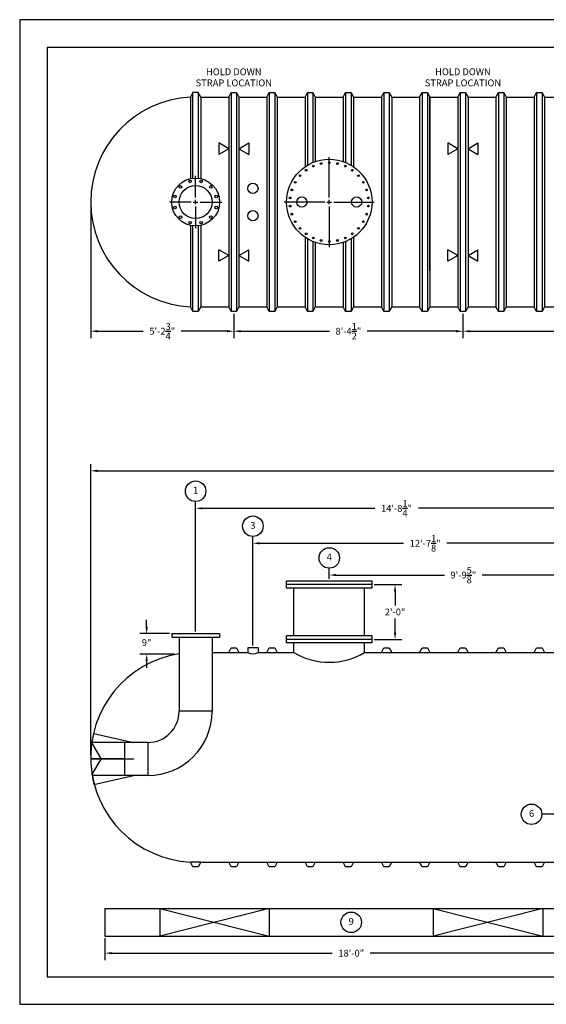
# Model space of a CAD drawing. Extents: x 0 to 648, y 0 to 432.
# Drawn here: x 0 to 231, y 0 to 432 of the extents above; entities that cross this region are included whole.
import ezdxf
from ezdxf.enums import TextEntityAlignment as Align

# ---------------------------------------------------------------- set-up
doc = ezdxf.new("R2010")
doc.units = 0
doc.header["$LTSCALE"] = 4
doc.header["$MEASUREMENT"] = 0
doc.layers.get('0').update_dxf_attribs({"linetype": 'CONTINUOUS'})
doc.layers.get('DEFPOINTS').update_dxf_attribs({"linetype": 'CONTINUOUS'})
doc.layers.add('DIM', color=2, linetype='CONTINUOUS')
doc.styles.add('R1', font='ROMANS.shx', dxfattribs={"height": 3})
doc.dimstyles.new('ROMANS', dxfattribs={"dimscale": 3, "dimtxt": 0.18, "dimasz": 0.18, "dimexe": 0.18, "dimexo": 0.0625, "dimgap": 0.09, "dimtad": 0, "dimtih": 1, "dimtoh": 1, "dimdec": 4, "dimzin": 3, "dimdsep": 46, "dimtxsty": 'Standard', "dimcen": -0.09, "dimadec": 0, "dimazin": 0, "dimtfac": 1, "dimtdec": 4, "dimtofl": 0, "dimtmove": 0, "dimatfit": 3, "dimfxl": 1, "dimtolj": 1, "dimtzin": 0, "dimarcsym": 0})

# ---------------------------------------------------------------- blocks, each defined once
blk = doc.blocks.new('*D1')
at = {"layer": 'DEFPOINTS', "color": 0, "transparency": 16777216}
for p in [(37.41, 29.97), (253.41, 29.97), (253.41, 22.44)]:
    blk.add_point(p, dxfattribs=at)
at = {"layer": 'DIM', "color": 0, "lineweight": -2, "transparency": 16777216}
for p, q in [((37.41, 28.97), (37.41, 19.44)), ((253.41, 28.97), (253.41, 19.44)), ((40.41, 22.44), (137.12, 22.44)), ((250.41, 22.44), (153.69, 22.44))]:
    blk.add_line(p, q, dxfattribs=at)
at = {"layer": 'DIM', "color": 0, "transparency": 16777216}
for points in [[(40.41, 22.94), (40.41, 21.94), (37.41, 22.44)], [(250.41, 22.94), (250.41, 21.94), (253.41, 22.44)]]:
    blk.add_solid(points, dxfattribs=at)
at = {"layer": 'DIM', "color": 0, "transparency": 16777216, "insert": (145.41, 22.44), "char_height": 3, "attachment_point": 5, "style": 'R1'}
blk.add_mtext('\\A1;18\'-0"', dxfattribs=at)
blk = doc.blocks.new('*D3')
at = {"layer": 'DEFPOINTS', "color": 0, "transparency": 16777216}
for p in [(31.16, 352), (93.91, 304), (93.91, 295.32)]:
    blk.add_point(p, dxfattribs=at)
at = {"layer": 'DIM', "color": 0, "lineweight": -2, "transparency": 16777216}
for p, q in [((31.16, 351), (31.16, 292.32)), ((93.91, 303), (93.91, 292.32)), ((34.16, 295.32), (54.17, 295.32)), ((90.91, 295.32), (70.89, 295.32))]:
    blk.add_line(p, q, dxfattribs=at)
at = {"layer": 'DIM', "color": 0, "transparency": 16777216}
for points in [[(34.16, 295.82), (34.16, 294.82), (31.16, 295.32)], [(90.91, 295.82), (90.91, 294.82), (93.91, 295.32)]]:
    blk.add_solid(points, dxfattribs=at)
at = {"layer": 'DIM', "color": 0, "transparency": 16777216, "insert": (62.53, 295.32), "char_height": 3, "attachment_point": 5, "style": 'R1'}
blk.add_mtext('\\A1;5\'-2{\\H1.000000x;\\S3/4;}"', dxfattribs=at)
blk = doc.blocks.new('*D4')
at = {"layer": 'DEFPOINTS', "color": 0, "transparency": 16777216}
for p in [(93.91, 304), (194.41, 304), (194.41, 295.32)]:
    blk.add_point(p, dxfattribs=at)
at = {"layer": 'DIM', "color": 0, "lineweight": -2, "transparency": 16777216}
for p, q in [((93.91, 303), (93.91, 292.32)), ((194.41, 303), (194.41, 292.32)), ((96.91, 295.32), (135.87, 295.32)), ((191.41, 295.32), (152.44, 295.32))]:
    blk.add_line(p, q, dxfattribs=at)
at = {"layer": 'DIM', "color": 0, "transparency": 16777216}
for points in [[(96.91, 295.82), (96.91, 294.82), (93.91, 295.32)], [(191.41, 295.82), (191.41, 294.82), (194.41, 295.32)]]:
    blk.add_solid(points, dxfattribs=at)
at = {"layer": 'DIM', "color": 0, "transparency": 16777216, "insert": (144.16, 295.32), "char_height": 3, "attachment_point": 5, "style": 'R1'}
blk.add_mtext('\\A1;8\'-4{\\H1.000000x;\\S1/2;}"', dxfattribs=at)
blk = doc.blocks.new('*D5')
at = {"layer": 'DEFPOINTS', "color": 0, "transparency": 16777216}
for p in [(194.41, 304), (312.41, 304), (312.41, 295.32)]:
    blk.add_point(p, dxfattribs=at)
at = {"layer": 'DIM', "color": 0, "lineweight": -2, "transparency": 16777216}
for p, q in [((194.41, 303), (194.41, 292.32)), ((312.41, 303), (312.41, 292.32)), ((197.41, 295.32), (244.91, 295.32)), ((309.41, 295.32), (261.91, 295.32))]:
    blk.add_line(p, q, dxfattribs=at)
at = {"layer": 'DIM', "color": 0, "transparency": 16777216}
for points in [[(197.41, 295.82), (197.41, 294.82), (194.41, 295.32)], [(309.41, 295.82), (309.41, 294.82), (312.41, 295.32)]]:
    blk.add_solid(points, dxfattribs=at)
at = {"layer": 'DIM', "color": 0, "transparency": 16777216, "insert": (253.41, 295.32), "char_height": 3, "attachment_point": 5, "style": 'R1'}
blk.add_mtext('\\A1;9\'-10"', dxfattribs=at)
blk = doc.blocks.new('*D10')
at = {"layer": 'DEFPOINTS', "color": 0, "transparency": 16777216}
for p in [(66.66, 162.63), (55.68, 153.63), (68.91, 153.63)]:
    blk.add_point(p, dxfattribs=at)
at = {"layer": 'DIM', "color": 0, "lineweight": -2, "transparency": 16777216}
for p, q in [((55.68, 165.63), (55.68, 168.63)), ((65.66, 162.63), (52.68, 162.63)), ((67.91, 153.63), (52.68, 153.63)), ((55.68, 150.63), (55.68, 147.63))]:
    blk.add_line(p, q, dxfattribs=at)
at = {"layer": 'DIM', "color": 0, "transparency": 16777216}
for points in [[(55.18, 165.63), (56.18, 165.63), (55.68, 162.63)], [(55.18, 150.63), (56.18, 150.63), (55.68, 153.63)]]:
    blk.add_solid(points, dxfattribs=at)
at = {"layer": 'DIM', "color": 0, "transparency": 16777216, "insert": (55.68, 158.69), "char_height": 3, "attachment_point": 5, "style": 'R1'}
blk.add_mtext('\\A1;9"', dxfattribs=at)
blk = doc.blocks.new('*D12')
at = {"layer": 'DEFPOINTS', "color": 0, "transparency": 16777216}
for p in [(135.78, 188.34), (135.78, 185.63), (253.41, 154.38)]:
    blk.add_point(p, dxfattribs=at)
at = {"layer": 'DIM', "color": 0, "lineweight": -2, "transparency": 16777216}
for p, q in [((135.78, 186.63), (135.78, 191.34)), ((253.41, 155.38), (253.41, 191.34)), ((138.78, 188.34), (186.31, 188.34)), ((250.41, 188.34), (202.88, 188.34))]:
    blk.add_line(p, q, dxfattribs=at)
at = {"layer": 'DIM', "color": 0, "transparency": 16777216}
for points in [[(138.78, 188.84), (138.78, 187.84), (135.78, 188.34)], [(250.41, 188.84), (250.41, 187.84), (253.41, 188.34)]]:
    blk.add_solid(points, dxfattribs=at)
at = {"layer": 'DIM', "color": 0, "transparency": 16777216, "insert": (194.59, 188.34), "char_height": 3, "attachment_point": 5, "style": 'R1'}
blk.add_mtext('\\A1;9\'-9{\\H1.000000x;\\S5/8;}"', dxfattribs=at)
blk = doc.blocks.new('*D13')
at = {"layer": 'DEFPOINTS', "color": 0, "transparency": 16777216}
for p in [(102.28, 202.26), (102.28, 156.38), (253.41, 154.38)]:
    blk.add_point(p, dxfattribs=at)
at = {"layer": 'DIM', "color": 0, "lineweight": -2, "transparency": 16777216}
for p, q in [((102.28, 157.38), (102.28, 205.26)), ((253.41, 155.38), (253.41, 205.26)), ((105.28, 202.26), (168.34, 202.26)), ((250.41, 202.26), (187.34, 202.26))]:
    blk.add_line(p, q, dxfattribs=at)
at = {"layer": 'DIM', "color": 0, "transparency": 16777216}
for points in [[(105.28, 202.76), (105.28, 201.76), (102.28, 202.26)], [(250.41, 202.76), (250.41, 201.76), (253.41, 202.26)]]:
    blk.add_solid(points, dxfattribs=at)
at = {"layer": 'DIM', "color": 0, "transparency": 16777216, "insert": (177.84, 202.26), "char_height": 3, "attachment_point": 5, "style": 'R1'}
blk.add_mtext('\\A1;12\'-7{\\H1.000000x;\\S1/8;}"', dxfattribs=at)
blk = doc.blocks.new('*D14')
at = {"layer": 'DEFPOINTS', "color": 0, "transparency": 16777216}
for p in [(77.16, 217.61), (77.16, 162.63), (253.41, 154.38)]:
    blk.add_point(p, dxfattribs=at)
at = {"layer": 'DIM', "color": 0, "lineweight": -2, "transparency": 16777216}
for p, q in [((77.16, 163.63), (77.16, 220.61)), ((253.41, 155.38), (253.41, 220.61)), ((80.16, 217.61), (155.71, 217.61)), ((250.41, 217.61), (174.85, 217.61))]:
    blk.add_line(p, q, dxfattribs=at)
at = {"layer": 'DIM', "color": 0, "transparency": 16777216}
for points in [[(80.16, 218.11), (80.16, 217.11), (77.16, 217.61)], [(250.41, 218.11), (250.41, 217.11), (253.41, 217.61)]]:
    blk.add_solid(points, dxfattribs=at)
at = {"layer": 'DIM', "color": 0, "transparency": 16777216, "insert": (165.28, 217.61), "char_height": 3, "attachment_point": 5, "style": 'R1'}
blk.add_mtext('\\A1;14\'-8{\\H1.000000x;\\S1/4;}"', dxfattribs=at)
blk = doc.blocks.new('*D17')
at = {"layer": 'DEFPOINTS', "color": 0, "transparency": 16777216}
for p in [(475.66, 234.06), (31.16, 108.38), (475.66, 108.38)]:
    blk.add_point(p, dxfattribs=at)
at = {"layer": 'DIM', "color": 0, "lineweight": -2, "transparency": 16777216}
for p, q in [((31.16, 109.38), (31.16, 237.06)), ((34.16, 234.06), (243.69, 234.06)), ((472.66, 234.06), (263.12, 234.06)), ((475.66, 109.38), (475.66, 237.06))]:
    blk.add_line(p, q, dxfattribs=at)
at = {"layer": 'DIM', "color": 0, "transparency": 16777216}
for points in [[(34.16, 234.56), (34.16, 233.56), (31.16, 234.06)], [(472.66, 234.56), (472.66, 233.56), (475.66, 234.06)]]:
    blk.add_solid(points, dxfattribs=at)
at = {"layer": 'DIM', "color": 0, "transparency": 16777216, "insert": (253.41, 234.06), "char_height": 3, "attachment_point": 5, "style": 'R1'}
blk.add_mtext('\\A1;37\'-0{\\H1.000000x;\\S1/2;}"', dxfattribs=at)
blk = doc.blocks.new('*D18')
at = {"layer": 'DEFPOINTS', "color": 0, "transparency": 16777216}
for p in [(154.53, 184.13), (164.64, 184.13), (154.53, 160.13)]:
    blk.add_point(p, dxfattribs=at)
at = {"layer": 'DIM', "color": 0, "lineweight": -2, "transparency": 16777216}
for p, q in [((155.53, 184.13), (167.64, 184.13)), ((164.64, 181.13), (164.64, 174.91)), ((164.64, 163.13), (164.64, 169.34)), ((155.53, 160.13), (167.64, 160.13))]:
    blk.add_line(p, q, dxfattribs=at)
at = {"layer": 'DIM', "color": 0, "transparency": 16777216}
for points in [[(164.14, 181.13), (165.14, 181.13), (164.64, 184.13)], [(164.14, 163.13), (165.14, 163.13), (164.64, 160.13)]]:
    blk.add_solid(points, dxfattribs=at)
at = {"layer": 'DIM', "color": 0, "transparency": 16777216, "insert": (164.64, 172.13), "char_height": 3, "attachment_point": 5, "style": 'R1'}
blk.add_mtext('\\A1;2\'-0"', dxfattribs=at)

msp = doc.modelspace()

# ---------------------------------------------------------------- linework, layer by layer
at = {"color": 1}
for p, q in [((635.94661, 419.85301), (11.9958, 419.85301)), ((11.9958, 419.85301), (11.9958, 11.9958)), ((11.9958, 11.9958), (635.94661, 11.9958))]:
    msp.add_line(p, q, dxfattribs=at)
at = {"color": 7, "linetype": 'Continuous'}
for p, q in [((75.96794, 399.99915), (74.90544, 397.94409)), ((74.90544, 397.94409), (74.90544, 362.25524)), ((75.96794, 362.43178), (75.96794, 399.99915)), ((78.34294, 399.99915), (75.96794, 399.99915)), ((79.40544, 397.99915), (78.34294, 399.99915)), ((78.34294, 399.99915), (78.34294, 362.43178)), ((79.40544, 397.99915), (91.65544, 397.99915)), ((79.40544, 397.99915), (79.40544, 362.25524)), ((91.65544, 397.99915), (92.71794, 399.99915)), ((91.65544, 397.99915), (91.65544, 305.99915)), ((92.71794, 399.99915), (95.09294, 399.99915)), ((92.71794, 399.99915), (92.71794, 303.99915)), ((95.09294, 399.99915), (96.15544, 397.99915)), ((95.09294, 399.99915), (95.09294, 303.99915)), ((96.15544, 397.99915), (108.40544, 397.99915)), ((96.15544, 397.99915), (96.15544, 305.99915)), ((108.40544, 397.99915), (109.46794, 399.99915)), ((108.40544, 397.99915), (108.40544, 305.99915)), ((109.46794, 399.99915), (111.84294, 399.99915)), ((109.46794, 399.99915), (109.46794, 303.99915)), ((111.84294, 399.99915), (112.90544, 397.99915)), ((111.84294, 399.99915), (111.84294, 303.99915)), ((112.90544, 397.99915), (125.15544, 397.99915)), ((112.90544, 397.99915), (112.90544, 305.99915)), ((125.15544, 397.99915), (126.21794, 399.99915)), ((125.15544, 397.99915), (125.15544, 367.44816)), ((126.21794, 399.99915), (128.59294, 399.99915)), ((126.21794, 399.99915), (126.21794, 368.12742)), ((128.59294, 399.99915), (129.65544, 397.99915)), ((128.59294, 399.99915), (128.59294, 369.31684)), ((129.65544, 397.99915), (141.90544, 397.99915)), ((129.65544, 397.99915), (129.65544, 369.72051)), ((141.90544, 397.99915), (142.96794, 399.99915)), ((141.90544, 397.99915), (141.90544, 369.72051)), ((142.96794, 399.99915), (145.34294, 399.99915)), ((142.96794, 399.99915), (142.96794, 369.31684)), ((145.34294, 399.99915), (146.40544, 397.99915)), ((145.34294, 399.99915), (145.34294, 368.12742)), ((146.40544, 397.99915), (158.65544, 397.99915)), ((146.40544, 397.99915), (146.40544, 367.44816)), ((158.65544, 397.99915), (159.71794, 399.99915)), ((158.65544, 397.99915), (158.65544, 305.99915)), ((159.71794, 399.99915), (162.09294, 399.99915)), ((159.71794, 399.99915), (159.71794, 303.99915)), ((162.09294, 399.99915), (163.15544, 397.99915)), ((162.09294, 399.99915), (162.09294, 303.99915)), ((163.15544, 397.99915), (175.40544, 397.99915)), ((163.15544, 397.99915), (163.15544, 305.99915)), ((175.40544, 397.99915), (176.46794, 399.99915)), ((175.40544, 397.99915), (175.40544, 305.99915)), ((176.46794, 399.99915), (178.84294, 399.99915)), ((176.46794, 399.99915), (176.46794, 303.99915)), ((178.84294, 399.99915), (179.90544, 397.99915)), ((178.84294, 399.99915), (178.84294, 303.99915)), ((179.90544, 397.99915), (192.15544, 397.99915)), ((179.90544, 321.99915), (179.90544, 397.99915)), ((179.90544, 397.99915), (179.90544, 305.99915)), ((192.15544, 397.99915), (193.21794, 399.99915)), ((192.15544, 397.99915), (192.15544, 305.99915)), ((193.21794, 399.99915), (195.59294, 399.99915)), ((193.21794, 399.99915), (193.21794, 303.99915)), ((195.59294, 399.99915), (196.65544, 397.99915)), ((195.59294, 399.99915), (195.59294, 303.99915)), ((196.65544, 397.99915), (208.90544, 397.99915)), ((196.65544, 397.99915), (196.65544, 305.99915)), ((208.90544, 397.99915), (209.96794, 399.99915)), ((208.90544, 397.99915), (208.90544, 305.99915)), ((209.96794, 399.99915), (212.34294, 399.99915)), ((209.96794, 399.99915), (209.96794, 303.99915)), ((212.34294, 399.99915), (213.40544, 397.99915)), ((212.34294, 399.99915), (212.34294, 303.99915)), ((213.40544, 397.99915), (225.65544, 397.99915)), ((213.40544, 397.99915), (213.40544, 305.99915)), ((225.65544, 397.99915), (226.71794, 399.99915)), ((225.65544, 397.99915), (225.65544, 305.99915)), ((226.71794, 399.99915), (229.09294, 399.99915)), ((226.71794, 399.99915), (226.71794, 303.99915)), ((229.09294, 399.99915), (230.15544, 397.99915)), ((229.09294, 399.99915), (229.09294, 303.99915)), ((230.15544, 397.99915), (242.40544, 397.99915)), ((230.15544, 397.99915), (230.15544, 305.99915)), ((91.65544, 375.40173), (87.32531, 377.90173)), ((87.32531, 377.90173), (87.32531, 372.90173)), ((96.15544, 375.40173), (100.48556, 377.90173)), ((100.48556, 377.90173), (100.48556, 372.90173)), ((192.15544, 375.40173), (187.82531, 377.90173)), ((187.82531, 377.90173), (187.82531, 372.90173)), ((196.65544, 375.40173), (200.98557, 377.90173)), ((200.98557, 377.90173), (200.98557, 372.90173)), ((91.65544, 375.40173), (87.32531, 372.90173)), ((96.15544, 375.40173), (100.48556, 372.90173)), ((192.15544, 375.40173), (187.82531, 372.90173)), ((196.65544, 375.40173), (200.98557, 372.90173)), ((74.90544, 341.74305), (74.90544, 306.05421)), ((75.96794, 303.99915), (75.96794, 341.56652)), ((78.34294, 341.56652), (78.34294, 303.99915)), ((79.40544, 341.74305), (79.40544, 305.99915)), ((125.15544, 336.55014), (125.15544, 305.99915)), ((126.21794, 335.87088), (126.21794, 303.99915)), ((128.59294, 334.68146), (128.59294, 303.99915)), ((129.65544, 334.27778), (129.65544, 305.99915)), ((141.90544, 334.27778), (141.90544, 305.99915)), ((142.96794, 334.68146), (142.96794, 303.99915)), ((145.34294, 335.87088), (145.34294, 303.99915)), ((146.40544, 336.55014), (146.40544, 305.99915)), ((87.32531, 326.09657), (87.32531, 331.09657)), ((91.65544, 328.59657), (87.32531, 331.09657)), ((91.65544, 328.59657), (87.32531, 326.09657)), ((96.15544, 328.59657), (100.48556, 331.09657)), ((96.15544, 328.59657), (100.48556, 326.09657)), ((100.48556, 326.09657), (100.48556, 331.09657)), ((187.82531, 326.09657), (187.82531, 331.09657)), ((192.15544, 328.59657), (187.82531, 331.09657)), ((192.15544, 328.59657), (187.82531, 326.09657)), ((196.65544, 328.59657), (200.98557, 331.09657)), ((196.65544, 328.59657), (200.98557, 326.09657)), ((200.98557, 326.09657), (200.98557, 331.09657)), ((75.96794, 303.99915), (74.90544, 306.05421)), ((78.34294, 303.99915), (75.96794, 303.99915)), ((79.40544, 305.99915), (78.34294, 303.99915)), ((79.40544, 305.99915), (91.65544, 305.99915)), ((92.71794, 303.99915), (91.65544, 305.99915)), ((95.09294, 303.99915), (92.71794, 303.99915)), ((96.15544, 305.99915), (95.09294, 303.99915)), ((96.15544, 305.99915), (108.40544, 305.99915)), ((109.46794, 303.99915), (108.40544, 305.99915)), ((111.84294, 303.99915), (109.46794, 303.99915)), ((112.90544, 305.99915), (111.84294, 303.99915)), ((112.90544, 305.99915), (125.15544, 305.99915)), ((126.21794, 303.99915), (125.15544, 305.99915)), ((128.59294, 303.99915), (126.21794, 303.99915)), ((129.65544, 305.99915), (128.59294, 303.99915)), ((129.65544, 305.99915), (141.90544, 305.99915)), ((142.96794, 303.99915), (141.90544, 305.99915)), ((145.34294, 303.99915), (142.96794, 303.99915)), ((146.40544, 305.99915), (145.34294, 303.99915)), ((146.40544, 305.99915), (158.65544, 305.99915)), ((159.71794, 303.99915), (158.65544, 305.99915)), ((162.09294, 303.99915), (159.71794, 303.99915)), ((163.15544, 305.99915), (162.09294, 303.99915)), ((163.15544, 305.99915), (175.40544, 305.99915)), ((176.46794, 303.99915), (175.40544, 305.99915)), ((178.84294, 303.99915), (176.46794, 303.99915)), ((179.90544, 305.99915), (178.84294, 303.99915)), ((179.90544, 305.99915), (192.15544, 305.99915)), ((193.21794, 303.99915), (192.15544, 305.99915)), ((195.59294, 303.99915), (193.21794, 303.99915)), ((196.65544, 305.99915), (195.59294, 303.99915)), ((196.65544, 305.99915), (208.90544, 305.99915)), ((209.96794, 303.99915), (208.90544, 305.99915)), ((212.34294, 303.99915), (209.96794, 303.99915)), ((213.40544, 305.99915), (212.34294, 303.99915)), ((213.40544, 305.99915), (225.65544, 305.99915)), ((226.71794, 303.99915), (225.65544, 305.99915)), ((229.09294, 303.99915), (226.71794, 303.99915)), ((230.15544, 305.99915), (229.09294, 303.99915)), ((230.15544, 305.99915), (242.40544, 305.99915)), ((154.53043, 185.62515), (117.03043, 185.62528)), ((117.03043, 182.62528), (117.03043, 185.62528)), ((154.53043, 184.12515), (117.03043, 184.12528)), ((154.53043, 182.62515), (117.03043, 182.62528)), ((120.28043, 161.62527), (120.28043, 182.62527)), ((151.28043, 161.62516), (151.28043, 182.62516)), ((154.53043, 182.62515), (154.53043, 185.62515)), ((66.65544, 162.62521), (66.65544, 161.12521)), ((66.65544, 162.62521), (87.65544, 162.62521)), ((66.65544, 161.12521), (87.65544, 161.12521)), ((69.90544, 161.12521), (69.90544, 128.62521)), ((84.40544, 161.12521), (84.40544, 128.62521)), ((87.65544, 162.62521), (87.65544, 161.12521)), ((154.53044, 161.62515), (117.03043, 161.62528)), ((117.03043, 158.62528), (117.03043, 161.62528)), ((154.53044, 160.12515), (117.03043, 160.12528)), ((154.53043, 158.62515), (154.53044, 161.62515)), ((91.65544, 154.37521), (92.71794, 156.37521)), ((92.71794, 156.37521), (95.09294, 156.37521)), ((95.09294, 156.37521), (96.15544, 154.37521)), ((100.0304, 156.37521), (100.0304, 154.37521)), ((104.53039, 156.37521), (100.0304, 156.37521)), ((104.53039, 156.37521), (104.53039, 154.37521)), ((108.40544, 154.37521), (109.46794, 156.37521)), ((109.46794, 156.37521), (111.84294, 156.37521)), ((111.84294, 156.37521), (112.90544, 154.37521)), ((154.53043, 158.62515), (117.03043, 158.62528)), ((120.28044, 154.37521), (120.28043, 158.62527)), ((151.28043, 154.37521), (151.28043, 158.62527)), ((158.65544, 154.37521), (159.71794, 156.37521)), ((159.71794, 156.37521), (162.09294, 156.37521)), ((162.09294, 156.37521), (163.15544, 154.37521)), ((175.40544, 154.37521), (176.46794, 156.37521)), ((176.46794, 156.37521), (178.84294, 156.37521)), ((178.84294, 156.37521), (179.90544, 154.37521)), ((192.15544, 154.37521), (193.21794, 156.37521)), ((193.21794, 156.37521), (195.59294, 156.37521)), ((195.59294, 156.37521), (196.65544, 154.37521)), ((208.90544, 154.37521), (209.96794, 156.37521)), ((209.96794, 156.37521), (212.34294, 156.37521)), ((212.34294, 156.37521), (213.40544, 154.37521)), ((225.65544, 154.37521), (226.71794, 156.37521)), ((226.71794, 156.37521), (229.09294, 156.37521)), ((229.09294, 156.37521), (230.15544, 154.37521)), ((84.40544, 154.37521), (91.65544, 154.37521)), ((91.65544, 154.37521), (96.15544, 154.37521)), ((96.15544, 154.37521), (100.0304, 154.37521)), ((104.53039, 154.37521), (108.40544, 154.37521)), ((108.40544, 154.37521), (112.90544, 154.37521)), ((112.90544, 154.37521), (120.28044, 154.37521)), ((151.28043, 154.37521), (158.65544, 154.37521)), ((158.65544, 154.37521), (163.15544, 154.37521)), ((163.15544, 154.37521), (175.40544, 154.37521)), ((175.40544, 154.37521), (179.90544, 154.37521)), ((179.90544, 154.37521), (192.15544, 154.37521)), ((192.15544, 154.37521), (196.65544, 154.37521)), ((196.65544, 154.37521), (208.90544, 154.37521)), ((208.90544, 154.37521), (213.40544, 154.37521)), ((213.40544, 154.37521), (225.65544, 154.37521)), ((225.65544, 154.37521), (230.15544, 154.37521)), ((230.15544, 154.37521), (242.40544, 154.37521)), ((84.40544, 128.62521), (69.90544, 128.62521)), ((31.73037, 114.87521), (32.53195, 118.79407)), ((32.53195, 118.79407), (49.90545, 114.87521)), ((31.6816, 114.56271), (35.68696, 107.62521)), ((45.90545, 114.87521), (31.73037, 114.87521)), ((56.15545, 114.87521), (45.90545, 114.87521)), ((45.90545, 114.87521), (45.90545, 100.37521)), ((56.15545, 114.87521), (56.15545, 100.37521)), ((35.61479, 107.75021), (31.15562, 107.75021)), ((35.61479, 107.50021), (31.15562, 107.50021)), ((31.6816, 100.68771), (35.68696, 107.62521)), ((45.90545, 107.75021), (35.61479, 107.75021)), ((45.90545, 107.50021), (35.61479, 107.50021)), ((45.90545, 107.75021), (49.90545, 107.75021)), ((49.90545, 107.50021), (45.90545, 107.50021)), ((49.90545, 107.75021), (49.90545, 107.50021)), ((45.90545, 100.37521), (31.73037, 100.37521)), ((31.73037, 100.37521), (32.53195, 96.45635)), ((32.53195, 96.45635), (49.90545, 100.37521)), ((56.15545, 100.37521), (45.90545, 100.37521)), ((75.96794, 60.37521), (74.90544, 62.43027)), ((79.40544, 62.37521), (74.90544, 62.43027)), ((79.40544, 62.37521), (78.34294, 60.37521)), ((79.40544, 62.37521), (91.65544, 62.37521)), ((92.71794, 60.37521), (91.65544, 62.37521)), ((91.65544, 62.37521), (96.15544, 62.37521)), ((96.15544, 62.37521), (95.09294, 60.37521)), ((96.15544, 62.37521), (108.40544, 62.37521)), ((109.46794, 60.37521), (108.40544, 62.37521)), ((108.40544, 62.37521), (112.90544, 62.37521)), ((112.90544, 62.37521), (111.84294, 60.37521)), ((112.90544, 62.37521), (125.15544, 62.37521)), ((126.21794, 60.37521), (125.15544, 62.37521)), ((125.15544, 62.37521), (129.65544, 62.37521)), ((129.65544, 62.37521), (128.59294, 60.37521)), ((129.65544, 62.37521), (141.90544, 62.37521)), ((142.96794, 60.37521), (141.90544, 62.37521)), ((141.90544, 62.37521), (146.40544, 62.37521)), ((146.40544, 62.37521), (145.34294, 60.37521)), ((146.40544, 62.37521), (158.65544, 62.37521)), ((159.71794, 60.37521), (158.65544, 62.37521)), ((158.65544, 62.37521), (163.15544, 62.37521)), ((163.15544, 62.37521), (162.09294, 60.37521)), ((163.15544, 62.37521), (175.40544, 62.37521)), ((176.46794, 60.37521), (175.40544, 62.37521)), ((175.40544, 62.37521), (179.90544, 62.37521)), ((179.90544, 62.37521), (178.84294, 60.37521)), ((179.90544, 62.37521), (192.15544, 62.37521)), ((193.21794, 60.37521), (192.15544, 62.37521)), ((192.15544, 62.37521), (196.65544, 62.37521)), ((196.65544, 62.37521), (195.59294, 60.37521)), ((196.65544, 62.37521), (208.90544, 62.37521)), ((209.96794, 60.37521), (208.90544, 62.37521)), ((208.90544, 62.37521), (213.40544, 62.37521)), ((213.40544, 62.37521), (212.34294, 60.37521)), ((213.40544, 62.37521), (225.65544, 62.37521)), ((226.71794, 60.37521), (225.65544, 62.37521)), ((225.65544, 62.37521), (230.15544, 62.37521)), ((230.15544, 62.37521), (229.09294, 60.37521)), ((230.15544, 62.37521), (242.40544, 62.37521)), ((78.34294, 60.37521), (75.96794, 60.37521)), ((95.09294, 60.37521), (92.71794, 60.37521)), ((111.84294, 60.37521), (109.46794, 60.37521)), ((128.59294, 60.37521), (126.21794, 60.37521)), ((145.34294, 60.37521), (142.96794, 60.37521)), ((162.09294, 60.37521), (159.71794, 60.37521)), ((178.84294, 60.37521), (176.46794, 60.37521)), ((195.59294, 60.37521), (193.21794, 60.37521)), ((212.34294, 60.37521), (209.96794, 60.37521)), ((229.09294, 60.37521), (226.71794, 60.37521)), ((37.40544, 41.96979), (253.40544, 41.96979)), ((37.40544, 41.96979), (37.40544, 29.96979)), ((61.40544, 41.96979), (61.40544, 29.96979)), ((109.40544, 41.96979), (61.40544, 29.96979)), ((61.40544, 41.96979), (109.40544, 29.96979)), ((109.40544, 41.96979), (109.40544, 29.96979)), ((181.40544, 41.96979), (181.40544, 29.96979)), ((181.40544, 41.96979), (229.40544, 29.96979)), ((229.40544, 41.96979), (181.40544, 29.96979)), ((229.40544, 41.96979), (229.40544, 29.96979)), ((37.40544, 29.96979), (253.40544, 29.96979))]:
    msp.add_line(p, q, dxfattribs=at)
for centre, radius in [((135.78044, 351.99915), 18.75), ((128.76423, 367.75781), 0.375), ((132.19396, 368.87219), 0.375), ((135.78044, 369.24915), 0.375), ((139.36692, 368.87219), 0.375), ((142.79665, 367.75781), 0.375), ((122.96119, 363.54165), 0.375), ((125.64114, 365.95469), 0.375), ((145.91974, 365.95469), 0.375), ((148.59969, 363.54165), 0.375), ((77.15544, 351.99915), 10.5), ((77.15544, 351.99915), 7.25), ((70.52632, 358.62827), 0.5625), ((74.72902, 361.0547), 0.5625), ((79.58187, 361.0547), 0.5625), ((83.78457, 358.62827), 0.5625), ((102.28044, 357.99915), 2.25), ((120.8415, 360.62415), 0.375), ((150.71938, 360.62415), 0.375), ((68.09989, 354.42557), 0.5625), ((86.211, 354.42557), 0.5625), ((119.37471, 357.32969), 0.375), ((123.78044, 351.99915), 2.25), ((147.78044, 351.99915), 2.25), ((152.18616, 357.32969), 0.375), ((68.09989, 349.57272), 0.5625), ((86.211, 349.57272), 0.5625), ((118.62493, 353.80226), 0.375), ((118.62493, 350.19603), 0.375), ((152.93594, 353.80226), 0.375), ((152.93594, 350.19603), 0.375), ((70.52632, 345.37002), 0.5625), ((83.78457, 345.37002), 0.5625), ((102.28044, 345.99915), 2.25), ((119.37471, 346.6686), 0.375), ((152.18616, 346.6686), 0.375), ((74.72902, 342.94359), 0.5625), ((79.58187, 342.94359), 0.5625), ((120.8415, 343.37415), 0.375), ((150.71938, 343.37415), 0.375), ((122.96119, 340.45664), 0.375), ((125.64114, 338.0436), 0.375), ((145.91974, 338.0436), 0.375), ((148.59969, 340.45664), 0.375), ((128.76423, 336.24049), 0.375), ((132.19396, 335.1261), 0.375), ((135.78044, 334.74915), 0.375), ((139.36692, 335.1261), 0.375), ((142.79665, 336.24049), 0.375)]:
    msp.add_circle(centre, radius, dxfattribs=at)
for centre, radius, start, end in [((77.15544, 351.99915), 46, 92.8036298, 267.1963702), ((77.15544, 108.37521), 46, 99.0681233, 267.1963704), ((102.2804, 158.84035), 5, 243.256376, 296.743624), ((135.78043, 180.06081), 30, 238.8910973, 301.1089027), ((56.15545, 128.62521), 28.25, 270.0000043, 0.0000038), ((56.15545, 128.62521), 13.75, 270.0000088, 0.0000079)]:
    msp.add_arc(centre, radius, start, end, dxfattribs=at)
at = {"layer": 'DIM'}
for p, q in [((135.78044, 353.99915), (135.78044, 371.74915)), ((77.15544, 353.99915), (77.15544, 363.49915)), ((75.15544, 351.99915), (65.65544, 351.99915)), ((76.15544, 351.99915), (78.15544, 351.99915)), ((76.15544, 351.99915), (78.15544, 351.99915)), ((77.15544, 350.99915), (77.15544, 352.99915)), ((77.15544, 349.99915), (77.15544, 340.49915)), ((79.15544, 351.99915), (88.65544, 351.99915)), ((133.78044, 351.99915), (116.03044, 351.99915)), ((134.78044, 351.99915), (136.78044, 351.99915)), ((135.78044, 350.99915), (135.78044, 352.99915)), ((135.78044, 349.99915), (135.78044, 332.24915)), ((137.78044, 351.99915), (155.53044, 351.99915)), ((236.53044, 83.37521), (228.9986, 83.37521))]:
    msp.add_line(p, q, dxfattribs=at)
msp.add_lwpolyline([(0, 0), (648, 0), (648, 432), (0, 432)], close=True, dxfattribs=at)
for centre in [(77.15544, 225.10845), (102.2804, 209.7545), (135.78043, 195.83784), (224.49972, 83.37521), (145.40544, 35.96979)]:
    msp.add_circle(centre, 4.49888, dxfattribs=at)

# ---------------------------------------------------------------- texts
at = {"layer": 'DIM', "style": 'R1'}
for s, height, p in [('HOLD DOWN', 3, (93.90544, 408.75025)), ('HOLD DOWN', 3, (194.40544, 408.75025)), ('STRAP LOCATION', 3, (93.90544, 403.89311)), ('STRAP LOCATION', 3, (194.40544, 403.89311)), ('1', 2.99925, (77.15544, 225.10845)), ('3', 2.99925, (102.2804, 209.7545)), ('4', 2.99925, (135.78043, 195.83784)), ('6', 2.99925, (224.49972, 83.37521)), ('9', 2.99925, (145.40544, 35.96979))]:
    msp.add_text(s, height=height, dxfattribs=at).set_placement(p, align=Align.MIDDLE)

# ---------------------------------------------------------------- dimensions: what is measured, and where the dimension line sits
at = {"layer": 'DIM'}
for base, p1, p2, override, picture, middle in [((93.90544, 295.31527), (31.15544, 351.99915), (93.90544, 303.99915), {"dimscale": 16, "dimtxt": 0.375, "dimasz": 0.1875, "dimexe": 0.1875, "dimgap": 0.0625, "dimlunit": 4, "dimtxsty": 'R1', "dimcen": -0.0625, "dimadec": 4}, '*D3', (62.53044, 295.31527)), ((194.40544, 295.31527), (93.90544, 303.99915), (194.40544, 303.99915), {"dimscale": 16, "dimtxt": 0.375, "dimasz": 0.1875, "dimexe": 0.1875, "dimgap": 0.0625, "dimlunit": 4, "dimtxsty": 'R1', "dimcen": -0.0625, "dimadec": 4, "dimtmove": 1}, '*D4', (144.15544, 295.31527)), ((312.40544, 295.31527), (194.40544, 303.99915), (312.40544, 303.99915), {"dimscale": 16, "dimtxt": 0.375, "dimasz": 0.1875, "dimexe": 0.1875, "dimgap": 0.0625, "dimlunit": 4, "dimtxsty": 'R1', "dimcen": -0.0625, "dimadec": 4, "dimtmove": 1}, '*D5', (253.40544, 295.31527)), ((475.65544, 234.05624), (31.15544, 108.37521), (475.65544, 108.37521), {"dimscale": 16, "dimtxt": 0.375, "dimasz": 0.1875, "dimexe": 0.1875, "dimgap": 0.0625, "dimlunit": 4, "dimtxsty": 'R1', "dimcen": -0.0625, "dimadec": 4}, '*D17', (253.40544, 234.05624)), ((77.15544, 217.60958), (253.40544, 154.37521), (77.15544, 162.62521), {"dimscale": 16, "dimtxt": 0.375, "dimasz": 0.1875, "dimexe": 0.1875, "dimgap": 0.0625, "dimlunit": 4, "dimtxsty": 'R1', "dimcen": -0.0625, "dimadec": 4}, '*D14', (165.28044, 217.60958)), ((102.2804, 202.25562), (253.40544, 154.37521), (102.2804, 156.37521), {"dimscale": 16, "dimtxt": 0.375, "dimasz": 0.1875, "dimexe": 0.1875, "dimgap": 0.0625, "dimlunit": 4, "dimtxsty": 'R1', "dimcen": -0.0625, "dimadec": 4}, '*D13', (177.84292, 202.25562)), ((135.78043, 188.33897), (253.40544, 154.37521), (135.78043, 185.62521), {"dimscale": 16, "dimtxt": 0.375, "dimasz": 0.1875, "dimexe": 0.1875, "dimgap": 0.0625, "dimlunit": 4, "dimtxsty": 'R1', "dimcen": -0.0625, "dimadec": 4}, '*D12', (194.59294, 188.33897)), ((253.40544, 22.44471), (37.40544, 29.96979), (253.40544, 29.96979), {"dimscale": 16, "dimtxt": 0.375, "dimasz": 0.1875, "dimexe": 0.1875, "dimgap": 0.0625, "dimlunit": 4, "dimtxsty": 'R1', "dimcen": -0.0625, "dimadec": 4}, '*D1', (145.40544, 22.44471))]:
    dim = msp.add_linear_dim(base=base, p1=p1, p2=p2, dimstyle='ROMANS', override=override, dxfattribs=at)
    dim.commit()
    dim.dimension.update_dxf_attribs({"geometry": picture, "text_midpoint": middle})
dim = msp.add_linear_dim(base=(164.63674, 184.12515), p1=(154.53044, 160.12515), p2=(154.53043, 184.12515), angle=90, dimstyle='ROMANS', override={"dimscale": 16, "dimtxt": 0.375, "dimasz": 0.1875, "dimexe": 0.1875, "dimgap": 0.0625, "dimlunit": 4, "dimtxsty": 'R1', "dimcen": -0.0625, "dimadec": 4}, dxfattribs=at)
dim.commit()
dim.dimension.update_dxf_attribs({"geometry": '*D18', "text_midpoint": (164.63674, 172.12515)})
dim = msp.add_linear_dim(base=(55.67504, 153.62935), p1=(66.65544, 162.62521), p2=(68.90544, 153.62935), angle=90, dimstyle='ROMANS', override={"dimscale": 16, "dimtxt": 0.375, "dimasz": 0.1875, "dimexe": 0.1875, "dimgap": 0.0625, "dimlunit": 4, "dimtxsty": 'R1', "dimcen": -0.0625, "dimadec": 4}, dxfattribs=at)
dim.commit()
dim.dimension.update_dxf_attribs({"geometry": '*D10', "text_midpoint": (55.67504, 158.68508), "dimtype": 160})

doc.saveas('drawing.dxf')
